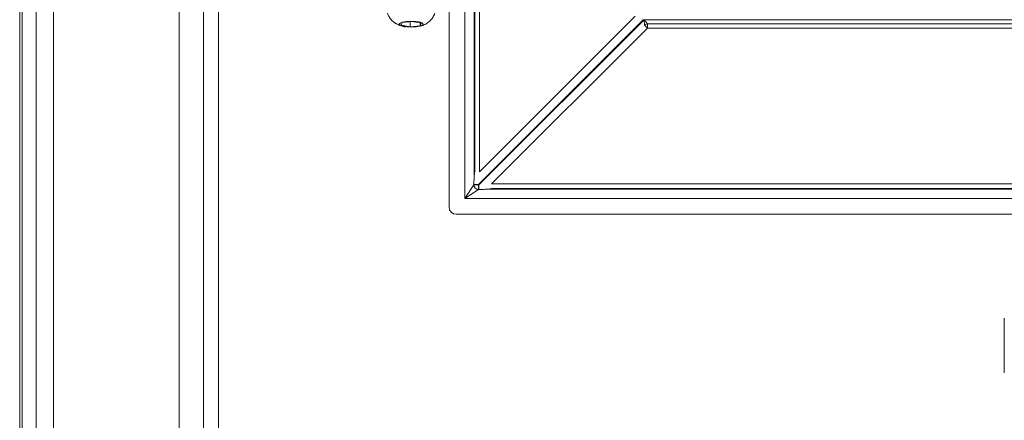
# Model space of a CAD drawing. Extents: x -5640 to -3435, y 810 to 3541.
# Drawn here: x -5640 to -5433, y 2576 to 2661 of the extents above; entities that cross this region are included whole.
import ezdxf

# ---------------------------------------------------------------- set-up
doc = ezdxf.new("R2010")
doc.units = 0
doc.header["$LTSCALE"] = 5

msp = doc.modelspace()

# ---------------------------------------------------------------- linework, layer by layer
at = {"color": 30, "linetype": 'Continuous', "lineweight": 5}
for p, q in [((-5639.63, 3138.21), (-5639.63, 2369.03)), ((-5639.09, 2369.57), (-5639.09, 3138.21)), ((-5636.15, 2374.48), (-5636.15, 3138.21)), ((-5632.55, 3138.21), (-5632.55, 2374.61)), ((-5606.11, 2404.03), (-5606.11, 3138.21)), ((-5601.03, 2409.11), (-5601.03, 3138.21)), ((-5597.87, 3138.21), (-5597.87, 2409.3))]:
    msp.add_line(p, q, dxfattribs=at)
at = {"color": 7, "linetype": 'Continuous', "lineweight": 5}
for p, q in [((-5544.09, 2628.61), (-5544.09, 2772.5)), ((-5543.1, 2773.91), (-5543.1, 2628.61)), ((-5546.15, 2623.03), (-5546.15, 2772.28)), ((-5544.18, 2772.28), (-5544.18, 2627.9)), ((-5549.47, 2621.19), (-5549.47, 2663.07)), ((-5543.1, 2628.61), (-5510.37, 2661.34)), ((-5559.3, 2659.98), (-5559.53, 2659.4)), ((-5559.53, 2659.4), (-5557.65, 2659.06)), ((-5557.2, 2660.22), (-5559.3, 2659.98)), ((-5557.65, 2660.17), (-5557.65, 2659.06)), ((-5557.65, 2659.06), (-5555.54, 2659.3)), ((-5555.32, 2659.88), (-5557.2, 2660.22)), ((-5555.54, 2659.92), (-5555.54, 2659.3)), ((-5555.54, 2659.3), (-5555.32, 2659.88)), ((-5508.63, 2660.63), (-5543.32, 2625.94)), ((-5543.23, 2625.86), (-5508.54, 2660.54)), ((-5507.83, 2658.81), (-5540.57, 2626.07)), ((-5508.44, 2659.42), (-5508.54, 2660.54)), ((-5508.54, 2660.54), (-5507.83, 2659.68)), ((-5508.54, 2660.54), (-5290.4, 2660.54)), ((-5507.83, 2658.81), (-5508.44, 2659.42)), ((-5507.83, 2659.68), (-5507.83, 2658.81)), ((-5507.83, 2659.68), (-5291.12, 2659.68)), ((-5291.12, 2658.81), (-5507.83, 2658.81)), ((-5546.15, 2623.03), (-5544.27, 2625.86)), ((-5543.32, 2625.94), (-5544.27, 2625.94)), ((-5544.27, 2625.86), (-5544.27, 2625.94)), ((-5544.27, 2625.86), (-5543.32, 2625.86)), ((-5543.32, 2625.94), (-5543.32, 2625.86)), ((-5543.32, 2625.86), (-5543.32, 2624.91)), ((-5543.32, 2625.86), (-5543.23, 2625.86)), ((-5543.23, 2624.91), (-5543.23, 2625.86)), ((-5540.57, 2626.07), (-5258.38, 2626.07)), ((-5543.32, 2624.91), (-5546.15, 2623.03)), ((-5543.23, 2624.91), (-5543.32, 2624.91)), ((-5541.27, 2625), (-5257.68, 2625)), ((-5258.38, 2625.09), (-5540.57, 2625.09)), ((-5252.79, 2623.03), (-5546.15, 2623.03)), ((-5250.96, 2619.71), (-5547.99, 2619.71)), ((-5432.89, 2586.38), (-5432.89, 2597.88))]:
    msp.add_line(p, q, dxfattribs=at)
at = {"color": 7, "linetype": 'Continuous', "lineweight": 5, "flags": 128}
msp.add_lwpolyline([(-5559.7, 2659.38), (-5559.92, 2659.62), (-5559.76, 2659.86), (-5559.25, 2660.07), (-5558.46, 2660.21), (-5557.51, 2660.27), (-5556.55, 2660.23), (-5555.72, 2660.1), (-5555.15, 2659.9), (-5554.92, 2659.66), (-5555.08, 2659.42), (-5555.6, 2659.21), (-5556.39, 2659.06), (-5557.34, 2659.01), (-5558.3, 2659.05), (-5559.13, 2659.18), (-5559.7, 2659.38)], dxfattribs=at)
at = {"color": 7, "linetype": 'Continuous', "lineweight": 5}
for centre, radius, start, end in [((-5507.7, 2658.52), 1.17, 96.0211, 128.9789), ((-5543.19, 2625.99), 1.09, 187.117, 262.883)]:
    msp.add_arc(centre, radius, start, end, dxfattribs=at)
for centre, major_axis, ratio, start_param, end_param in [((-5543.91, 2626.33), (0.04, 2.85), 0.122744, 0.649548, 0.98999), ((-5542.84, 2625.26), (2.85, 0.04), 0.122744, 5.293196, 5.633637), ((-5547.96, 2621.22), (1.08, 1.08), 0.980815, 2.36588, 3.917306)]:
    msp.add_ellipse(centre, major_axis=major_axis, ratio=ratio, start_param=start_param, end_param=end_param, dxfattribs=at)
for points, knots in [([(-5562.38, 2661.93), (-5562.29, 2661.69), (-5562.09, 2661.17), (-5561.57, 2660.51), (-5561.01, 2660), (-5560.62, 2659.77), (-5560.47, 2659.68)], [0, 0, 0, 0, 0.2520911, 0.5482264, 0.8228082, 1, 1, 1, 1]), ([(-5555.51, 2659.25), (-5555.42, 2659.27), (-5554.99, 2659.35), (-5554.31, 2659.68), (-5553.51, 2660.26), (-5552.86, 2661.01), (-5552.59, 2661.61), (-5552.45, 2661.93)], [0, 0, 0, 0, 0.066854, 0.312649, 0.538069, 0.761261, 1, 1, 1, 1]), ([(-5560.47, 2659.68), (-5560.16, 2659.53), (-5559.66, 2659.29), (-5559.12, 2659.18), (-5558.91, 2659.14)], [0, 0, 0, 0, 0.606159, 1, 1, 1, 1]), ([(-5558.91, 2659.14), (-5558.86, 2659.12), (-5558.77, 2659.1), (-5558.67, 2659.09), (-5558.63, 2659.09)], [0, 0, 0, 0, 0.596469, 1, 1, 1, 1]), ([(-5544.27, 2625.94), (-5544.25, 2626.4), (-5544.24, 2627.07), (-5544.19, 2627.71), (-5544.18, 2627.9)], [0, 0, 0, 0, 0.693847, 1, 1, 1, 1]), ([(-5541.27, 2625), (-5541.68, 2624.97), (-5542.32, 2624.92), (-5542.99, 2624.92), (-5543.23, 2624.91)], [0, 0, 0, 0, 0.630229, 1, 1, 1, 1])]:
    msp.add_open_spline(points, degree=3, knots=knots, dxfattribs=at)

doc.saveas('drawing.dxf')
